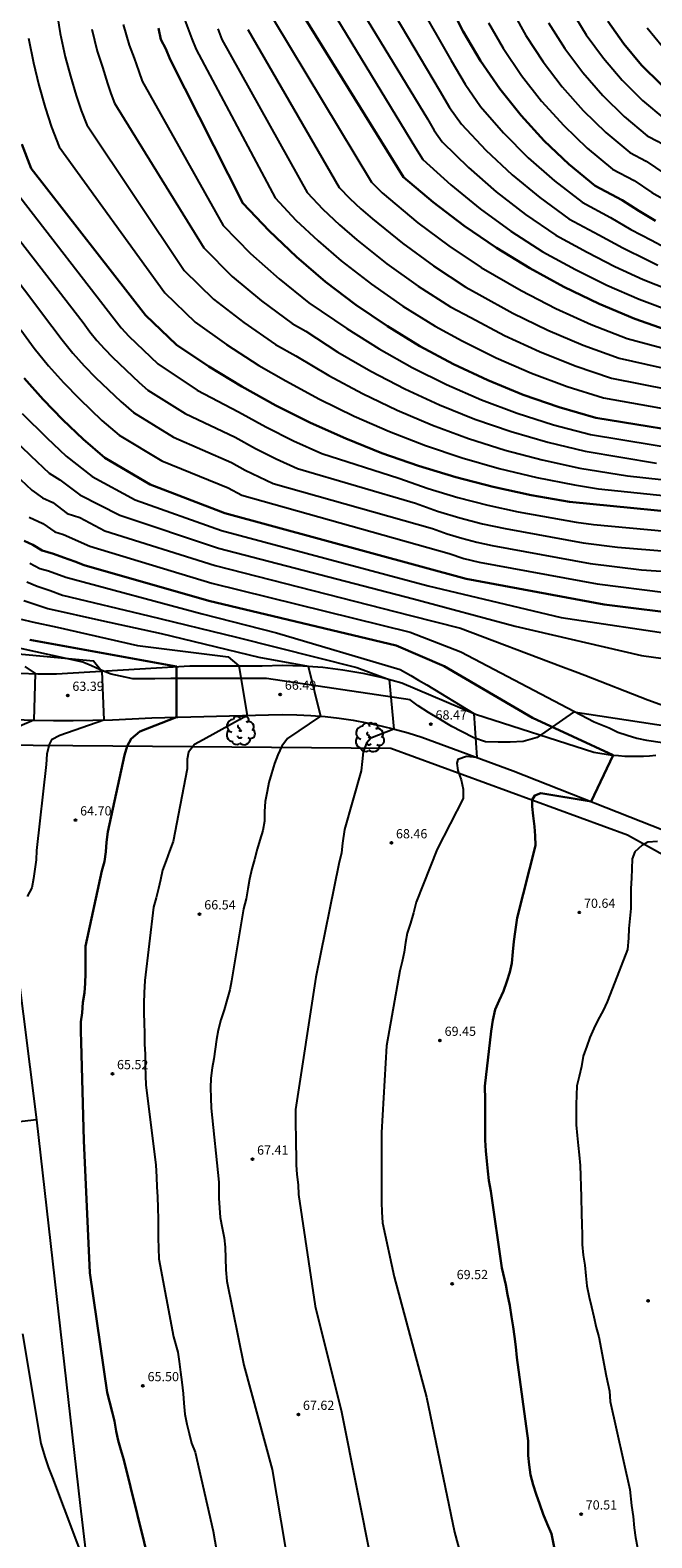
# Model space of a CAD drawing. Units: inches. Extents: x 579992 to 581450, y 4792128 to 4793056.
# Drawn here: x 581207 to 581257, y 4792536 to 4792658 of the extents above; entities that cross this region are included whole.
import ezdxf

# ---------------------------------------------------------------- set-up
doc = ezdxf.new("R2010")
doc.units = ezdxf.units.IN
doc.header["$MEASUREMENT"] = 0
for name, color, linetype in [('020104', 34, 'Continuous'), ('020204', 9, 'Continuous'), ('020308', 9, 'Continuous'), ('060106', 9, 'Continuous'), ('060110', 9, 'Continuous'), ('100106', 63, 'Continuous'), ('100202', 3, 'Continuous')]:
    doc.layers.add(name, color=color, linetype=linetype)
doc.layers.add('020105', color=24, linetype='Continuous', lineweight=30)
doc.styles.add('ARIAL', font='ARIAL.TTF', dxfattribs={"height": 1})

# ---------------------------------------------------------------- blocks, each defined once
blk = doc.blocks.new('COTAPU')
blk.add_circle((0, 0), 0.075)
blk = doc.blocks.new('ARBOL')
blk.add_circle((0, 0), 0.0587)
for centre, radius, start, end in [((-0.56, 0.38), 0.532, 92.28, 254.58), ((-0.28, 0.86), 0.3, 359.2878, 173.6078), ((-0.09, 0.32), 0.12, 119.14, 310.56), ((0.1, 0.97), 0.21, 23.1565, 160.4665), ((0.44, 0.88), 0.24, 301.578, 139.328), ((0.66, 0.29), 0.443, 319.8556, 114.7656), ((0.82, -0.25), 0.383, 235.5275, 62.0275), ((-0.56, -0.34), 0.555, 142.64, 266.54), ((-0.3, -0.68), 0.45, 213.78, 295.32), ((-0.04, -0.38), 0.21, 189.64, 323.88), ((0.3, -0.62), 0.532, 224.67, 0.24)]:
    blk.add_arc(centre, radius, start, end)

msp = doc.modelspace()

# ---------------------------------------------------------------- linework, layer by layer
at = {"layer": '020104'}
for points in [[(581208.86, 4792659.92, 82), (581209.16, 4792658.05, 82), (581209.58, 4792656.15, 82), (581210.02, 4792654.59, 82), (581210.48, 4792653.02, 82), (581210.88, 4792651.81, 82), (581211.34, 4792650.62, 82), (581219.27, 4792638.8, 82), (581221.65, 4792636.45, 82), (581224.12, 4792634.55, 82), (581226.68, 4792632.76, 82), (581228.34, 4792631.84, 82), (581231.02, 4792630.25, 82), (581233.77, 4792628.78, 82), (581236.59, 4792627.43, 82), (581239.47, 4792626.21, 82), (581242.4, 4792625.13, 82), (581245.38, 4792624.19, 82), (581248.4, 4792623.39, 82), (581251.46, 4792622.72, 82), (581255.33, 4792622.09, 82), (581278.75, 4792619.55, 82)], [(581230.84, 4792660.65, 91), (581238.08, 4792648.75, 91), (581238.68, 4792647.82, 91), (581240.96, 4792645.75, 91), (581243.35, 4792643.8, 91), (581245.84, 4792641.99, 91), (581248.44, 4792640.31, 91), (581251.11, 4792638.87, 91), (581253.66, 4792637.6, 91), (581256.27, 4792636.46, 91), (581259.24, 4792635.35, 91)], [(581233.47, 4792660.28, 92), (581239.05, 4792651.12, 92), (581239.61, 4792650.17, 92), (581240.24, 4792649.25, 92), (581242.39, 4792647.16, 92), (581244.65, 4792645.19, 92), (581247.02, 4792643.35, 92), (581249.5, 4792641.65, 92), (581252.06, 4792640.28, 92), (581254.31, 4792639.11, 92), (581256.61, 4792638.06, 92), (581259.55, 4792636.88, 92)], [(581235.88, 4792660.41, 93), (581240.01, 4792653.48, 93), (581240.86, 4792652.05, 93), (581241.81, 4792650.69, 93), (581243.81, 4792648.56, 93), (581245.95, 4792646.57, 93), (581248.2, 4792644.72, 93), (581250.57, 4792643, 93), (581253.01, 4792641.69, 93), (581254.95, 4792640.62, 93), (581256.94, 4792639.65, 93), (581257.79, 4792639.22, 93)], [(581238.3, 4792660.55, 94), (581240.98, 4792655.85, 94), (581242.11, 4792653.94, 94), (581243.37, 4792652.12, 94), (581245.24, 4792649.97, 94), (581247.25, 4792647.96, 94), (581249.38, 4792646.08, 94), (581251.63, 4792644.34, 94), (581253.96, 4792643.1, 94), (581255.6, 4792642.13, 94), (581257.28, 4792641.25, 94), (581258.4, 4792640.67, 94)], [(581246.09, 4792659.65, 97), (581247.06, 4792657.89, 97), (581248.46, 4792655.75, 97), (581250.02, 4792653.71, 97), (581251.72, 4792651.8, 97), (581253.56, 4792650.02, 97), (581255.53, 4792648.38, 97), (581256.85, 4792647.68, 97), (581258.38, 4792646.64, 97)], [(581250.75, 4792659.95, 99), (581251.98, 4792657.95, 99), (581253.37, 4792656.04, 99), (581254.89, 4792654.26, 99), (581256.56, 4792652.61, 99), (581258.36, 4792651.09, 99), (581260.52, 4792649.63, 99), (581262.62, 4792648.41, 99), (581264.82, 4792647.37, 99), (581266.79, 4792646.62, 99), (581269.14, 4792645.98, 99), (581271.52, 4792645.55, 99), (581283.78, 4792643.77, 99), (581285.15, 4792643.59, 99), (581286.14, 4792643.36, 99), (581287.12, 4792643.09, 99), (581288.09, 4792642.79, 99), (581289.06, 4792642.45, 99), (581290, 4792642.07, 99), (581290.93, 4792641.66, 99), (581291.84, 4792641.21, 99), (581292.74, 4792640.72, 99), (581293.45, 4792640.28, 99), (581294.64, 4792639.59, 99)], [(581211.73, 4792658.42, 83), (581212.18, 4792656.62, 83), (581212.6, 4792655.33, 83), (581213.03, 4792653.99, 83), (581213.29, 4792653.18, 83), (581213.59, 4792652.39, 83), (581220.86, 4792640.62, 83), (581223.15, 4792638.31, 83), (581225.55, 4792636.33, 83), (581228.05, 4792634.47, 83), (581229.15, 4792633.86, 83), (581231.75, 4792632.16, 83), (581234.44, 4792630.6, 83), (581237.2, 4792629.17, 83), (581240.03, 4792627.87, 83), (581242.92, 4792626.71, 83), (581245.87, 4792625.69, 83), (581248.86, 4792624.82, 83), (581251.89, 4792624.09, 83), (581257.7, 4792623.13, 83)], [(581214.29, 4792658.8, 84), (581214.77, 4792657.1, 84), (581215.19, 4792656.06, 84), (581215.57, 4792654.97, 84), (581215.85, 4792654.17, 84), (581222.44, 4792642.45, 84), (581224.66, 4792640.16, 84), (581226.98, 4792638.11, 84), (581229.41, 4792636.17, 84), (581232.49, 4792634.08, 84), (581235.12, 4792632.43, 84), (581237.82, 4792630.91, 84), (581240.6, 4792629.52, 84), (581243.45, 4792628.28, 84), (581246.36, 4792627.19, 84), (581249.31, 4792626.25, 84), (581252.32, 4792625.45, 84), (581260.06, 4792624.18, 84)], [(581219.32, 4792659.15, 86), (581219.88, 4792657.62, 86), (581220.22, 4792656.75, 86), (581226.65, 4792644.69, 86), (581228.35, 4792642.89, 86), (581230.15, 4792641.19, 86), (581232.04, 4792639.58, 86), (581234.49, 4792637.67, 86), (581237.04, 4792635.89, 86), (581239.68, 4792634.25, 86), (581241.87, 4792633.07, 86), (581244.65, 4792631.68, 86), (581247.51, 4792630.44, 86), (581250.42, 4792629.36, 86), (581253.39, 4792628.43, 86), (581261.73, 4792626.95, 86)], [(581221.99, 4792658.44, 87), (581222.32, 4792657.56, 87), (581229.26, 4792645.12, 87), (581230.54, 4792643.77, 87), (581231.89, 4792642.49, 87), (581233.31, 4792641.28, 87), (581235.75, 4792639.34, 87), (581238.29, 4792637.52, 87), (581240.93, 4792635.84, 87), (581242.57, 4792634.96, 87), (581245.33, 4792633.5, 87), (581248.17, 4792632.2, 87), (581251.07, 4792631.04, 87), (581254.03, 4792630.04, 87), (581261.03, 4792628.66, 87)], [(581224.43, 4792658.38, 88), (581231.88, 4792645.54, 88), (581232.73, 4792644.64, 88), (581233.63, 4792643.79, 88), (581234.57, 4792642.99, 88), (581237.01, 4792641, 88), (581239.55, 4792639.16, 88), (581242.17, 4792637.44, 88), (581243.26, 4792636.85, 88), (581246.01, 4792635.33, 88), (581248.84, 4792633.95, 88), (581251.72, 4792632.73, 88), (581254.66, 4792631.65, 88), (581260.33, 4792630.38, 88)], [(581226.53, 4792659.19, 89), (581234.49, 4792645.97, 89), (581235.37, 4792645.09, 89), (581238.27, 4792642.67, 89), (581240.8, 4792640.79, 89), (581243.42, 4792639.03, 89), (581246.69, 4792637.15, 89), (581249.5, 4792635.71, 89), (581252.37, 4792634.41, 89), (581255.3, 4792633.26, 89), (581259.63, 4792632.09, 89)], [(581244.02, 4792658.93, 96), (581245.21, 4792656.86, 96), (581246.7, 4792654.65, 96), (581248.34, 4792652.55, 96), (581250.14, 4792650.57, 96), (581252.06, 4792648.73, 96), (581254.11, 4792647.03, 96), (581255.88, 4792646.1, 96), (581257.31, 4792645.14, 96), (581258.41, 4792644.5, 96)], [(581248.9, 4792658.92, 98), (581250.22, 4792656.85, 98), (581251.69, 4792654.88, 98), (581253.31, 4792653.03, 98), (581255.06, 4792651.32, 98), (581256.94, 4792649.74, 98), (581257.83, 4792649.27, 98), (581259.45, 4792648.13, 98), (581261.72, 4792646.84, 98), (581264.1, 4792645.76, 98), (581265.96, 4792645.09, 98), (581268.5, 4792644.44, 98), (581271.08, 4792644.04, 98), (581283.08, 4792642.49, 98), (581284.8, 4792642.34, 98), (581285.77, 4792642.14, 98), (581286.73, 4792641.9, 98), (581287.69, 4792641.63, 98), (581288.63, 4792641.32, 98), (581289.56, 4792640.97, 98), (581290.47, 4792640.58, 98), (581291.37, 4792640.16, 98), (581292.25, 4792639.7, 98), (581294.32, 4792638.57, 98)], [(581256.92, 4792658.52, 101), (581258.17, 4792657.01, 101), (581259.7, 4792655.33, 101), (581261.19, 4792654.06, 101), (581262.78, 4792652.91, 101), (581264.47, 4792651.9, 101), (581266.51, 4792650.82, 101), (581268.33, 4792650.08, 101), (581270.3, 4792649.49, 101), (581272.05, 4792649.12, 101), (581284.26, 4792646.83, 101), (581285.3, 4792646.31, 101), (581286.12, 4792646.15, 101), (581287.49, 4792645.54, 101), (581288.29, 4792645.3, 101), (581289.08, 4792645.03, 101), (581290.3, 4792644.35, 101), (581291.07, 4792644.03, 101), (581291.82, 4792643.67, 101), (581292.56, 4792643.29, 101), (581294.05, 4792642.25, 101), (581294.76, 4792641.81, 101)], [(581206.6, 4792657.67, 81), (581206.99, 4792655.67, 81), (581207.43, 4792653.86, 81), (581207.94, 4792652.04, 81), (581208.47, 4792650.43, 81), (581209.08, 4792648.84, 81), (581217.69, 4792636.97, 81), (581220.14, 4792634.6, 81), (581222.69, 4792632.77, 81), (581225.32, 4792631.06, 81), (581227.53, 4792629.83, 81), (581230.28, 4792628.33, 81), (581233.09, 4792626.95, 81), (581235.97, 4792625.69, 81), (581238.9, 4792624.56, 81), (581241.87, 4792623.56, 81), (581244.89, 4792622.69, 81), (581247.95, 4792621.96, 81), (581251.03, 4792621.36, 81), (581252.97, 4792621.04, 81), (581276.8, 4792618.57, 81)], [(581205.88, 4792644.77, 79), (581213.56, 4792634.85, 79), (581214.13, 4792634.13, 79), (581214.76, 4792633.45, 79), (581217.12, 4792631.21, 79), (581220.31, 4792629.07, 79), (581223.68, 4792627.29, 79), (581225.89, 4792626.07, 79), (581228.14, 4792624.94, 79), (581230.45, 4792623.91, 79), (581236.72, 4792621.9, 79), (581239.1, 4792621.06, 79), (581241.52, 4792620.33, 79), (581243.96, 4792619.7, 79), (581246.43, 4792619.17, 79), (581251.16, 4792618.32, 79), (581252.56, 4792618.15, 79), (581273.36, 4792616.22, 79)], [(581204.94, 4792642.46, 78), (581211.03, 4792634.55, 78), (581211.58, 4792633.81, 78), (581212.16, 4792633.1, 78), (581212.77, 4792632.41, 78), (581213.42, 4792631.75, 78), (581215.6, 4792629.67, 78), (581216.3, 4792629.07, 78), (581219.35, 4792627.15, 78), (581223.4, 4792625.23, 78), (581225.06, 4792624.32, 78), (581226.75, 4792623.47, 78), (581228.48, 4792622.7, 78), (581238.09, 4792619.86, 78), (581239.87, 4792619.23, 78), (581241.69, 4792618.68, 78), (581243.52, 4792618.2, 78), (581245.37, 4792617.81, 78), (581251.73, 4792616.65, 78), (581254.52, 4792616.3, 78), (581271.87, 4792614.85, 78)], [(581204, 4792640.16, 77), (581208.49, 4792634.26, 77), (581209.32, 4792633.15, 77), (581210.19, 4792632.08, 77), (581211.11, 4792631.05, 77), (581212.07, 4792630.06, 77), (581214.09, 4792628.14, 77), (581215.13, 4792627.23, 77), (581218.4, 4792625.24, 77), (581223.12, 4792623.18, 77), (581224.22, 4792622.56, 77), (581225.35, 4792622, 77), (581226.5, 4792621.48, 77), (581239.45, 4792617.81, 77), (581240.65, 4792617.39, 77), (581241.85, 4792617.02, 77), (581243.07, 4792616.71, 77), (581244.31, 4792616.44, 77), (581252.29, 4792614.97, 77), (581256.47, 4792614.46, 77), (581270.38, 4792613.49, 77)], [(581205.96, 4792633.96, 76), (581207.06, 4792632.48, 76), (581208.22, 4792631.05, 76), (581209.44, 4792629.68, 76), (581210.73, 4792628.36, 76), (581212.57, 4792626.6, 76), (581213.96, 4792625.4, 76), (581217.44, 4792623.32, 76), (581222.84, 4792621.12, 76), (581223.96, 4792620.53, 76), (581240.82, 4792615.77, 76), (581242.02, 4792615.37, 76), (581243.25, 4792615.08, 76), (581252.86, 4792613.3, 76), (581258.43, 4792612.61, 76)], [(581206.08, 4792627.17, 74), (581208.08, 4792625.19, 74), (581209.65, 4792623.69, 74), (581211.77, 4792622.05, 74), (581215.26, 4792620.14, 74), (581222.3, 4792617.64, 74), (581239.12, 4792613.16, 74)], [(581204.39, 4792626.03, 73), (581206.78, 4792623.72, 73), (581208.26, 4792622.31, 73), (581209.13, 4792621.76, 73), (581210.76, 4792620.54, 73), (581214.03, 4792618.89, 73), (581222.04, 4792616.21, 73), (581237.93, 4792612.08, 73)], [(581205.47, 4792622.24, 72), (581206.86, 4792620.93, 72), (581207.74, 4792620.31, 72), (581208.58, 4792619.92, 72), (581209.74, 4792619.04, 72), (581210.78, 4792618.7, 72), (581212.81, 4792617.63, 72), (581221.78, 4792614.79, 72), (581237.66, 4792610.75, 72)], [(581206.64, 4792618.73, 71), (581207.75, 4792618.21, 71), (581208.73, 4792617.53, 71), (581209.45, 4792617.32, 71), (581211.58, 4792616.38, 71), (581221.52, 4792613.36, 71), (581237.64, 4792609.39, 71)], [(581206.69, 4792614.98, 69), (581207.51, 4792614.57, 69), (581208.23, 4792614.36, 69), (581209.62, 4792613.85, 69), (581220.73, 4792610.87, 69)], [(581206.45, 4792613.47, 68), (581207.3, 4792613.12, 68), (581208.34, 4792612.78, 68), (581209.35, 4792612.4, 68), (581216.37, 4792610.72, 68)], [(581239.12, 4792613.16, 74), (581249.93, 4792610.58, 74), (581259.73, 4792609.11, 74)], [(581206.22, 4792611.95, 67), (581207.1, 4792611.66, 67), (581208.15, 4792611.3, 67), (581212.54, 4792610.32, 67)], [(581237.93, 4792612.08, 73), (581246.2, 4792609.86, 73), (581256.48, 4792607.48, 73), (581258.23, 4792607.23, 73)], [(581216.37, 4792610.72, 68), (581223.51, 4792608.99, 68), (581233.31, 4792606.5, 68), (581235.95, 4792605.54, 68), (581236.32, 4792601.51, 68), (581234.44, 4792600.77, 68), (581234.1, 4792600.36, 68), (581233.83, 4792599.65, 68), (581233.75, 4792598.87, 68), (581233.66, 4792598.12, 68), (581232.29, 4792593.34, 68), (581232.14, 4792592.24, 68), (581232.05, 4792591.45, 68), (581231.85, 4792590.56, 68), (581229.97, 4792581.33, 68), (581228.32, 4792570.56, 68), (581228.31, 4792569.23, 68), (581228.35, 4792568.47, 68), (581228.35, 4792567.66, 68), (581228.36, 4792566.85, 68), (581228.36, 4792566.07, 68), (581228.43, 4792565.3, 68), (581228.52, 4792564.45, 68), (581228.56, 4792563.67, 68), (581229.92, 4792554.58, 68), (581232.06, 4792545.98, 68), (581234.53, 4792533.6, 68)], [(581220.73, 4792610.87, 69), (581226.77, 4792609.32, 69), (581236.82, 4792606.35, 69), (581237.69, 4792605.87, 69), (581238.33, 4792605.47, 69), (581238.99, 4792605.09, 69), (581242.83, 4792602.77, 69), (581243.08, 4792599.2, 69), (581242.24, 4792599.27, 69), (581241.53, 4792599.04, 69), (581241.43, 4792598.73, 69), (581241.53, 4792598.14, 69), (581241.79, 4792597.38, 69), (581241.95, 4792596.63, 69), (581241.96, 4792595.87, 69), (581239.85, 4792591.75, 69), (581238.13, 4792587.43, 69), (581237.92, 4792586.56, 69), (581237.66, 4792585.72, 69), (581237.41, 4792584.91, 69), (581237.27, 4792584.16, 69), (581237.15, 4792583.37, 69), (581236.99, 4792582.62, 69), (581236.81, 4792581.86, 69), (581235.72, 4792575.76, 69), (581235.3, 4792568.69, 69), (581235.3, 4792567.26, 69), (581235.3, 4792566.42, 69), (581235.3, 4792565.6, 69), (581235.32, 4792564.72, 69), (581235.31, 4792563.88, 69), (581235.31, 4792563.01, 69), (581235.33, 4792562.25, 69), (581235.39, 4792561.35, 69), (581236.35, 4792556.98, 69), (581238.98, 4792547.19, 69), (581241.25, 4792536.2, 69), (581243.7, 4792527.17, 69)], [(581237.66, 4792610.75, 72), (581241.74, 4792609.71, 72), (581249.91, 4792606.61, 72), (581251.08, 4792606.18, 72), (581251.86, 4792605.9, 72), (581256.98, 4792603.87, 72), (581258.26, 4792603.41, 72)], [(581205.98, 4792610.44, 66), (581206.89, 4792610.21, 66), (581208.92, 4792609.79, 66)], [(581208.92, 4792609.79, 66), (581215.47, 4792608.31, 66), (581222.83, 4792607.37, 66), (581223.71, 4792606.65, 66), (581224.39, 4792602.62, 66), (581220.79, 4792600.62, 66), (581220.1, 4792600.24, 66), (581219.6, 4792599.62, 66), (581219.5, 4792599.06, 66), (581219.49, 4792598.27, 66), (581218.37, 4792592.37, 66), (581218.05, 4792591.59, 66), (581217.78, 4792590.83, 66), (581217.5, 4792590.03, 66), (581217.34, 4792589.26, 66), (581217.16, 4792588.53, 66), (581216.98, 4792587.77, 66), (581216.76, 4792587.02, 66), (581216.05, 4792581.07, 66), (581216.01, 4792580.07, 66), (581215.98, 4792579.23, 66), (581215.98, 4792578.43, 66), (581216, 4792577.58, 66), (581216.02, 4792576.77, 66), (581216.04, 4792575.89, 66), (581216.08, 4792575.07, 66), (581216.09, 4792574.16, 66), (581216.12, 4792573.35, 66), (581216.13, 4792572.55, 66), (581216.94, 4792566.07, 66), (581217.01, 4792565.06, 66), (581217.02, 4792564.29, 66), (581217.09, 4792563.46, 66), (581217.12, 4792562.57, 66), (581217.13, 4792561.67, 66), (581217.14, 4792560.91, 66), (581217.15, 4792560.12, 66), (581217.16, 4792559.29, 66), (581217.2, 4792558.42, 66), (581218.39, 4792552.09, 66), (581218.73, 4792550.83, 66), (581218.84, 4792550.08, 66), (581218.97, 4792549.22, 66), (581219.08, 4792548.41, 66), (581219.18, 4792547.49, 66), (581219.24, 4792546.71, 66), (581219.3, 4792545.81, 66), (581219.46, 4792545, 66), (581219.65, 4792544.22, 66), (581219.86, 4792543.45, 66), (581220.15, 4792542.7, 66), (581221.61, 4792536.3, 66), (581223.12, 4792527.66, 66)], [(581212.54, 4792610.32, 67), (581217.38, 4792609.27, 67), (581225.32, 4792607.35, 67), (581229.34, 4792606.62, 67), (581230.36, 4792602.55, 67), (581227.66, 4792600.74, 67), (581227.2, 4792600.11, 67), (581226.87, 4792599.4, 67), (581226.6, 4792598.7, 67), (581226.35, 4792597.9, 67), (581226.15, 4792597.16, 67), (581226, 4792596.42, 67), (581225.86, 4792595.62, 67), (581225.79, 4792594.79, 67), (581225.78, 4792594.01, 67), (581225.66, 4792593.27, 67), (581225.4, 4792592.47, 67), (581225.2, 4792591.73, 67), (581224.97, 4792590.91, 67), (581224.76, 4792590.15, 67), (581224.57, 4792589.3, 67), (581224.43, 4792588.52, 67), (581224.31, 4792587.69, 67), (581224.08, 4792586.88, 67), (581223.12, 4792581.03, 67), (581222.96, 4792580.29, 67), (581222.76, 4792579.55, 67), (581222.5, 4792578.67, 67), (581222.24, 4792577.86, 67), (581222.03, 4792577.03, 67), (581221.89, 4792576.27, 67), (581221.77, 4792575.47, 67), (581221.66, 4792574.7, 67), (581221.53, 4792573.95, 67), (581221.42, 4792573.11, 67), (581221.41, 4792572.34, 67), (581221.43, 4792571.53, 67), (581221.44, 4792570.69, 67), (581222.08, 4792564.66, 67), (581222.09, 4792563.37, 67), (581222.14, 4792562.59, 67), (581222.19, 4792561.78, 67), (581222.34, 4792560.94, 67), (581222.51, 4792560.15, 67), (581222.59, 4792559.39, 67), (581222.62, 4792558.48, 67), (581222.64, 4792557.55, 67), (581222.73, 4792556.61, 67), (581224.1, 4792549.78, 67), (581226.42, 4792541.31, 67), (581228.17, 4792530.88, 67)], [(581237.64, 4792609.39, 71), (581241.76, 4792607.79, 71), (581252.62, 4792602.08, 71), (581253.85, 4792601.61, 71), (581254.55, 4792601.26, 71), (581255.31, 4792601, 71), (581256.09, 4792600.77, 71), (581256.88, 4792600.6, 71), (581260.59, 4792600.07, 71)], [(581205.47, 4792607.66, 64), (581211.87, 4792607.06, 64), (581212.57, 4792606.22, 64), (581212.72, 4792602.24, 64), (581209.14, 4792600.97, 64), (581208.46, 4792600.63, 64), (581208.26, 4792600.24, 64), (581208.08, 4792599.47, 64), (581208.03, 4792598.62, 64), (581207.25, 4792591.63, 64), (581207.21, 4792590.86, 64), (581207.1, 4792590.12, 64), (581207.01, 4792589.35, 64), (581206.85, 4792588.6, 64), (581206.49, 4792587.9, 64)], [(581206.3, 4792606.6, 63), (581207.13, 4792606.01, 63), (581207.03, 4792602.24, 63), (581205.06, 4792601.4, 63)], [(581257.76, 4792592.35, 71), (581256.99, 4792592.32, 71), (581256.5, 4792592.03, 71), (581255.93, 4792591.51, 71), (581255.72, 4792590.96, 71), (581255.68, 4792590.15, 71), (581255.66, 4792589.37, 71), (581255.61, 4792588.55, 71), (581255.61, 4792587.7, 71), (581255.59, 4792586.92, 71), (581255.53, 4792586.09, 71), (581255.45, 4792585.29, 71), (581255.41, 4792584.5, 71), (581255.32, 4792583.57, 71), (581254.12, 4792580.44, 71), (581253.68, 4792579.34, 71), (581253.34, 4792578.61, 71), (581252.93, 4792577.84, 71), (581252.58, 4792577.16, 71), (581252.27, 4792576.42, 71), (581252.01, 4792575.71, 71), (581251.73, 4792574.9, 71), (581251.59, 4792574.08, 71), (581251.4, 4792573.27, 71), (581251.2, 4792572.51, 71), (581251.17, 4792571.75, 71), (581251.16, 4792570.97, 71), (581251.15, 4792570.12, 71), (581251.16, 4792569.33, 71), (581251.23, 4792568.47, 71), (581251.32, 4792567.65, 71), (581251.39, 4792566.88, 71), (581251.47, 4792566.01, 71), (581251.56, 4792563.46, 71), (581251.59, 4792562.06, 71), (581251.62, 4792561.29, 71), (581251.63, 4792560.36, 71), (581251.64, 4792559.59, 71), (581251.73, 4792558.73, 71), (581251.86, 4792557.93, 71), (581251.95, 4792557.05, 71), (581252.03, 4792556.23, 71), (581252.2, 4792555.32, 71), (581252.39, 4792554.54, 71), (581252.59, 4792553.72, 71), (581252.79, 4792552.84, 71), (581253.01, 4792552.1, 71), (581253.59, 4792548.91, 71), (581253.87, 4792547.67, 71), (581253.91, 4792546.84, 71), (581255.51, 4792539.67, 71), (581255.66, 4792538.39, 71), (581255.79, 4792537.48, 71), (581255.88, 4792536.55, 71), (581255.97, 4792535.78, 71), (581256.15, 4792534.93, 71)], [(581206.1, 4792552.34, 64), (581207.59, 4792543.42, 64), (581207.95, 4792542.26, 64), (581208.21, 4792541.45, 64), (581208.55, 4792540.63, 64), (581211.46, 4792532.86, 64), (581213.52, 4792525.27, 64), (581214.82, 4792513.43, 64), (581219.03, 4792496.89, 64), (581219.27, 4792496.09, 64), (581221.73, 4792489.52, 64), (581222.15, 4792488.6, 64), (581222.49, 4792487.91, 64), (581222.96, 4792487.12, 64), (581223.42, 4792486.49, 64), (581223.91, 4792485.82, 64), (581224.37, 4792485.21, 64), (581225.66, 4792484.14, 64), (581226.21, 4792483.58, 64), (581228.12, 4792482.37, 64), (581231.11, 4792480.12, 64)]]:
    msp.add_polyline3d(points, dxfattribs=at)
at = {"layer": '020105'}
for points in [[(581228.64, 4792660, 90), (581237.11, 4792646.39, 90), (581239.53, 4792644.34, 90), (581242.05, 4792642.42, 90), (581244.66, 4792640.63, 90), (581247.37, 4792638.97, 90), (581250.16, 4792637.46, 90), (581253.02, 4792636.09, 90), (581255.94, 4792634.87, 90), (581258.93, 4792633.81, 90)], [(581240.71, 4792660.69, 95), (581241.95, 4792658.21, 95), (581243.36, 4792655.83, 95), (581244.94, 4792653.55, 95), (581246.67, 4792651.38, 95), (581248.55, 4792649.34, 95), (581250.56, 4792647.44, 95), (581252.7, 4792645.68, 95), (581254.91, 4792644.51, 95), (581256.24, 4792643.64, 95), (581257.61, 4792642.84, 95)], [(581217.16, 4792658.49, 85), (581217.37, 4792657.58, 85), (581217.77, 4792656.8, 85), (581218.11, 4792655.94, 85), (581224.03, 4792644.27, 85), (581226.16, 4792642.02, 85), (581228.41, 4792639.89, 85), (581230.77, 4792637.88, 85), (581233.23, 4792636, 85), (581235.79, 4792634.26, 85), (581238.44, 4792632.65, 85), (581241.17, 4792631.18, 85), (581243.97, 4792629.86, 85), (581246.85, 4792628.69, 85), (581249.77, 4792627.68, 85), (581252.75, 4792626.82, 85), (581262.43, 4792625.23, 85)], [(581253.74, 4792659.05, 100), (581255.04, 4792657.21, 100), (581256.48, 4792655.49, 100), (581258.06, 4792653.9, 100), (581259.77, 4792652.44, 100), (581261.59, 4792651.13, 100), (581263.52, 4792649.98, 100), (581265.53, 4792648.98, 100), (581267.62, 4792648.16, 100), (581269.78, 4792647.52, 100), (581271.97, 4792647.06, 100), (581284.48, 4792645.05, 100), (581285.5, 4792644.84, 100), (581286.51, 4792644.58, 100), (581287.51, 4792644.28, 100), (581288.5, 4792643.95, 100), (581289.48, 4792643.58, 100), (581290.44, 4792643.17, 100), (581291.38, 4792642.73, 100), (581292.31, 4792642.25, 100), (581293.22, 4792641.74, 100), (581294.11, 4792641.19, 100), (581294.97, 4792640.61, 100), (581295.52, 4792640.35, 100)], [(581206.06, 4792649.05, 80), (581206.82, 4792647.07, 80), (581216.1, 4792635.15, 80), (581218.64, 4792632.74, 80), (581221.26, 4792630.99, 80), (581223.96, 4792629.35, 80), (581226.72, 4792627.82, 80), (581229.54, 4792626.41, 80), (581232.42, 4792625.12, 80), (581235.35, 4792623.95, 80), (581238.33, 4792622.9, 80), (581241.35, 4792621.98, 80), (581244.4, 4792621.19, 80), (581247.49, 4792620.53, 80), (581250.6, 4792619.99, 80), (581274.85, 4792617.59, 80)], [(581206.25, 4792630.03, 75), (581207.78, 4792628.31, 75), (581209.39, 4792626.66, 75), (581211.05, 4792625.07, 75), (581212.79, 4792623.56, 75), (581216.49, 4792621.4, 75), (581222.56, 4792619.06, 75), (581242.19, 4792613.72, 75), (581253.42, 4792611.63, 75), (581260.39, 4792610.77, 75)], [(581206.24, 4792616.8, 70), (581206.93, 4792616.49, 70), (581207.71, 4792616.02, 70), (581208.62, 4792615.76, 70), (581209.44, 4792615.46, 70), (581210.35, 4792615.12, 70), (581211.13, 4792614.82, 70), (581221.26, 4792611.94, 70), (581236.5, 4792608.31, 70), (581240.42, 4792606.61, 70), (581247.59, 4792602.41, 70), (581254.16, 4792599.38, 70)], [(581206.69, 4792608.76, 65), (581218.63, 4792606.58, 65)], [(581218.63, 4792606.58, 65), (581218.64, 4792602.47, 65), (581215.66, 4792601.31, 65), (581214.94, 4792600.71, 65), (581214.62, 4792600.12, 65), (581214.41, 4792599.37, 65), (581213.05, 4792593.16, 65), (581212.95, 4792592.3, 65), (581212.88, 4792591.51, 65), (581212.77, 4792590.74, 65), (581212.56, 4792589.97, 65), (581211.22, 4792583.86, 65), (581211.24, 4792582.44, 65), (581211.24, 4792581.62, 65), (581211.2, 4792580.85, 65), (581211.14, 4792580.05, 65), (581211.01, 4792579.26, 65), (581210.95, 4792578.44, 65), (581210.86, 4792577.7, 65), (581210.86, 4792576.91, 65), (581210.87, 4792576.06, 65), (581211.1, 4792568.05, 65), (581211.58, 4792557.3, 65), (581212.99, 4792547.56, 65), (581213.18, 4792546.82, 65), (581213.41, 4792546, 65), (581213.58, 4792545.22, 65), (581213.72, 4792544.41, 65), (581213.88, 4792543.65, 65), (581214.1, 4792542.91, 65), (581214.34, 4792542.08, 65), (581216.54, 4792533.19, 65)], [(581254.16, 4792599.38, 70), (581252.37, 4792595.61, 70), (581248.27, 4792596.3, 70), (581247.79, 4792596.11, 70), (581247.58, 4792595.75, 70), (581247.58, 4792595.21, 70), (581247.65, 4792594.46, 70), (581247.75, 4792593.59, 70), (581247.82, 4792592.83, 70), (581247.85, 4792592.04, 70), (581246.34, 4792586.16, 70), (581246.18, 4792585.03, 70), (581246.08, 4792584.23, 70), (581246.01, 4792583.38, 70), (581245.91, 4792582.48, 70), (581245.75, 4792581.74, 70), (581245.52, 4792580.98, 70), (581245.23, 4792580.2, 70), (581244.89, 4792579.44, 70), (581244.57, 4792578.7, 70), (581244.36, 4792577.85, 70), (581244.23, 4792576.95, 70), (581243.73, 4792572.48, 70), (581243.74, 4792571.36, 70), (581243.74, 4792570.54, 70), (581243.74, 4792569.78, 70), (581243.75, 4792568.92, 70), (581243.76, 4792568.09, 70), (581243.81, 4792567.22, 70), (581243.88, 4792566.36, 70), (581243.96, 4792565.57, 70), (581244.04, 4792564.79, 70), (581244.22, 4792563.92, 70), (581245.1, 4792557.71, 70), (581245.43, 4792556.31, 70), (581245.57, 4792555.52, 70), (581245.76, 4792554.65, 70), (581245.89, 4792553.72, 70), (581246.03, 4792552.91, 70), (581246.13, 4792552.13, 70), (581246.24, 4792551.29, 70), (581246.33, 4792550.41, 70), (581247.24, 4792543.63, 70), (581247.26, 4792542.44, 70), (581247.33, 4792541.68, 70), (581247.45, 4792540.87, 70), (581247.65, 4792540.07, 70), (581247.89, 4792539.31, 70), (581248.2, 4792538.46, 70), (581248.46, 4792537.66, 70), (581248.8, 4792536.88, 70), (581249.15, 4792536.07, 70), (581250.48, 4792529.42, 70)]]:
    msp.add_polyline3d(points, dxfattribs=at)
at = {"layer": '060106'}
for points in [[(581203.71, 4792600.2, 64.36), (581205.61, 4792582.65, 65.4), (581207.25, 4792569.73, 65.42)], [(581322.12, 4792568.06, 76.97), (581320.79, 4792568.53, 77.22), (581314.75, 4792568.26, 76.63), (581309.04, 4792568.38, 76.51), (581297.49, 4792571.31, 75.91), (581292.16, 4792573.23, 75.53), (581281.59, 4792578.72, 74.6), (581274.65, 4792582.15, 73.78), (581255.33, 4792592.87, 72.11), (581236.07, 4792599.93, 69.39), (581203.71, 4792600.2, 64.36)], [(581207.25, 4792569.73, 65.42), (581179.97, 4792566.56, 59.61), (581148.26, 4792562.61, 54.12), (581114.84, 4792558.35, 49.21)], [(581207.25, 4792569.73, 65.42), (581210.8, 4792538.37, 65.18), (581214.58, 4792506.34, 64.72), (581216.51, 4792489.32, 63.92)]]:
    msp.add_polyline3d(points, dxfattribs=at)
at = {"layer": '060110'}
for points in [[(581205.86, 4792606.04, 62.72), (581207.36, 4792606, 63.05), (581208.87, 4792606, 63.39), (581219.72, 4792606.64, 65.18), (581225.61, 4792606.65, 66.39), (581227.25, 4792606.69, 66.66), (581228.9, 4792606.65, 66.93), (581230.54, 4792606.53, 67.19), (581232.17, 4792606.33, 67.44), (581233.79, 4792606.05, 67.69), (581235.4, 4792605.69, 67.92), (581236.98, 4792605.26, 68.15), (581242.97, 4792602.71, 69.02), (581252.59, 4792599.63, 69.78), (581253.09, 4792599.54, 69.85), (581253.59, 4792599.46, 69.92), (581254.09, 4792599.39, 69.99), (581254.6, 4792599.35, 70.06), (581255.1, 4792599.31, 70.14), (581255.61, 4792599.29, 70.21), (581256.12, 4792599.29, 70.28), (581256.63, 4792599.3, 70.36), (581257.13, 4792599.33, 70.43), (581257.64, 4792599.37, 70.51)], [(581205.44, 4792602.29, 62.71), (581207.03, 4792602.24, 63), (581208.63, 4792602.21, 63.29), (581210.23, 4792602.2, 63.57), (581211.83, 4792602.22, 63.85), (581213.43, 4792602.26, 64.12), (581215.03, 4792602.33, 64.39), (581216.63, 4792602.42, 64.65), (581226.11, 4792602.66, 66.3), (581227.26, 4792602.68, 66.49), (581228.42, 4792602.66, 66.68), (581229.57, 4792602.61, 66.87), (581230.72, 4792602.52, 67.06), (581231.86, 4792602.39, 67.25), (581233, 4792602.23, 67.44), (581234.13, 4792602.02, 67.63), (581235.26, 4792601.78, 67.82), (581236.38, 4792601.5, 68.01), (581237.49, 4792601.19, 68.2), (581238.59, 4792600.84, 68.39), (581246.03, 4792598.12, 69.4), (581259.24, 4792592.9, 70.65)]]:
    msp.add_polyline3d(points, dxfattribs=at)
at = {"layer": '100106'}
msp.add_polyline3d([(581262.01, 4792601.2, 78.51), (581250.94, 4792602.87, 78.92), (581247.98, 4792600.82, 78.92), (581246.85, 4792600.49, 78.92), (581245.79, 4792600.45, 78.92), (581244.8, 4792600.43, 78.92), (581243.78, 4792600.47, 78.92), (581242.83, 4792600.8, 78.92), (581241.81, 4792601.32, 78.92), (581241.04, 4792601.71, 78.92), (581240, 4792602.33, 78.92), (581239.15, 4792602.85, 78.92), (581238.29, 4792603.39, 78.92), (581237.64, 4792603.89, 78.92), (581225.96, 4792605.62, 78.99), (581220.71, 4792605.62, 76.42), (581219.52, 4792605.62, 76.28), (581218.16, 4792605.62, 76.25), (581216.88, 4792605.58, 76.28), (581215.95, 4792605.58, 76.28), (581215.09, 4792605.6, 76.28), (581214.07, 4792605.8, 76.28), (581213.31, 4792605.97, 76.28), (581212.43, 4792606.32, 76.25), (581211.71, 4792606.64, 75.57), (581211, 4792606.94, 74.39), (581199.75, 4792609.41, 67.26)], dxfattribs=at)

# ---------------------------------------------------------------- block references
at = {"layer": '020204'}
for p in [(581209.78, 4792604.24, 63.39), (581227.07, 4792604.32, 66.49), (581239.33, 4792601.91, 68.47), (581210.41, 4792594.11, 64.7), (581236.12, 4792592.25, 68.46), (581220.51, 4792586.46, 66.54), (581251.41, 4792586.6, 70.64), (581240.07, 4792576.18, 69.45), (581213.42, 4792573.48, 65.52), (581224.82, 4792566.53, 67.41), (581241.06, 4792556.4, 69.52), (581257, 4792555.01, 71.56), (581215.9, 4792548.1, 65.5), (581228.55, 4792545.77, 67.62), (581251.56, 4792537.67, 70.51)]:
    msp.add_blockref('COTAPU', p, dxfattribs=at)
at = {"layer": '100202'}
for p in [(581223.83, 4792601.38, 65.31), (581234.34, 4792600.82, 67.59)]:
    msp.add_blockref('ARBOL', p, dxfattribs=at)

# ---------------------------------------------------------------- texts
at = {"layer": '020308', "style": 'ARIAL'}
for s, p in [('63.39', (581210.16, 4792604.61, 63.39)), ('66.49', (581227.45, 4792604.7, 66.49)), ('68.47', (581239.71, 4792602.28, 68.47)), ('64.70', (581210.79, 4792594.48, 64.7)), ('68.46', (581236.49, 4792592.62, 68.46)), ('66.54', (581220.89, 4792586.84, 66.54)), ('70.64', (581251.79, 4792586.97, 70.64)), ('69.45', (581240.45, 4792576.56, 69.45)), ('65.52', (581213.79, 4792573.85, 65.52)), ('67.41', (581225.19, 4792566.9, 67.41)), ('69.52', (581241.43, 4792556.78, 69.52)), ('65.50', (581216.28, 4792548.48, 65.5)), ('67.62', (581228.92, 4792546.15, 67.62)), ('70.51', (581251.93, 4792538.05, 70.51))]:
    msp.add_text(s, height=0.75, dxfattribs=at).set_placement(p)

doc.saveas('drawing.dxf')
